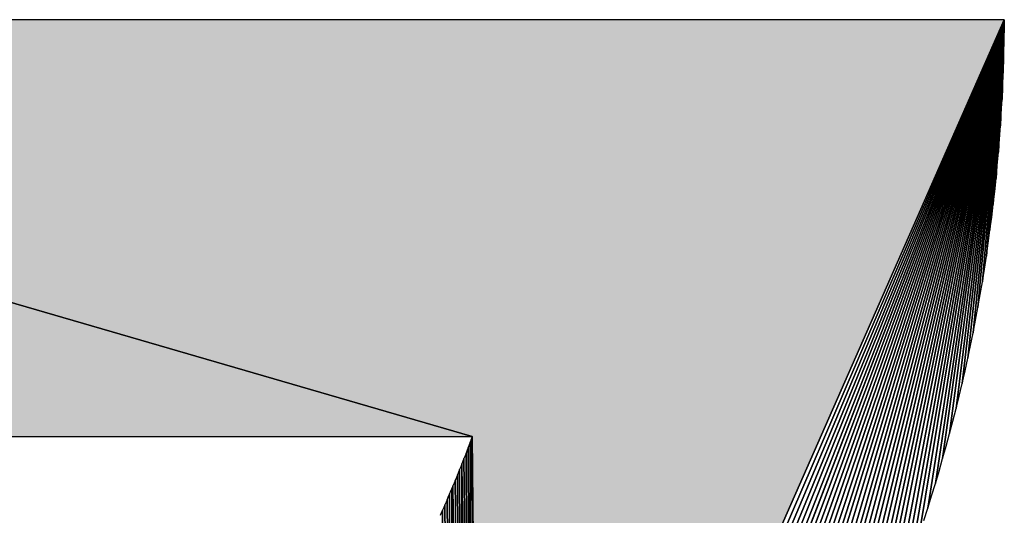
# Model space of a CAD drawing. Extents: x 0 to 594, y 0 to 420.
# Drawn here: x 269 to 269, y 371 to 371 of the extents above; entities that cross this region are included whole.
import ezdxf

# ---------------------------------------------------------------- set-up
doc = ezdxf.new("R2010")
doc.units = 0
doc.layers.get('0').update_dxf_attribs({"linetype": 'CONTINUOUS'})

msp = doc.modelspace()

# ---------------------------------------------------------------- linework, layer by layer
at = {"color": 7, "ltscale": 0.018762}
for p, q in [((269.219421, 371.053345), (268.49884, 371.263062)), ((268.49884, 371.263062), (269.219421, 371.053345)), ((268.49884, 371.263062), (269.219421, 371.053345)), ((269.219421, 371.053345), (268.49884, 371.263062))]:
    msp.add_line(p, q, dxfattribs=at)
at = {"color": 7, "ltscale": 0.024706}
msp.add_line((269.487061, 371.262939), (268.49884, 371.263062), dxfattribs=at)
msp.add_line((269.487061, 371.262939), (268.49884, 371.263062), dxfattribs=at)
msp.add_line((269.487061, 371.262939), (268.49884, 371.263062), dxfattribs=at)
at = {"color": 7, "ltscale": 0.016338}
for p, q in [((269.223633, 370.664856), (269.487061, 371.262939)), ((269.223633, 370.664856), (269.487061, 371.262939)), ((269.487061, 371.262939), (269.223633, 370.664856))]:
    msp.add_line(p, q, dxfattribs=at)
at = {"color": 7, "ltscale": 0.016038}
for p, q in [((269.233215, 370.673767), (269.487061, 371.262939)), ((269.487061, 371.262939), (269.233215, 370.673767))]:
    msp.add_line(p, q, dxfattribs=at)
at = {"color": 7, "ltscale": 0.015736}
for p, q in [((269.242676, 370.682861), (269.487061, 371.262939)), ((269.487061, 371.262939), (269.242676, 370.682861))]:
    msp.add_line(p, q, dxfattribs=at)
at = {"color": 7, "ltscale": 0.015435}
for p, q in [((269.251953, 370.692078), (269.487061, 371.262939)), ((269.487061, 371.262939), (269.251953, 370.692078))]:
    msp.add_line(p, q, dxfattribs=at)
at = {"color": 7, "ltscale": 0.015131}
for p, q in [((269.261047, 370.701477), (269.487061, 371.262939)), ((269.487061, 371.262939), (269.261047, 370.701477))]:
    msp.add_line(p, q, dxfattribs=at)
at = {"color": 7, "ltscale": 0.014827}
for p, q in [((269.27002, 370.710999), (269.487061, 371.262939)), ((269.487061, 371.262939), (269.27002, 370.710999))]:
    msp.add_line(p, q, dxfattribs=at)
at = {"color": 7, "ltscale": 0.014521}
for p, q in [((269.278809, 370.720703), (269.487061, 371.262939)), ((269.487061, 371.262939), (269.278809, 370.720703))]:
    msp.add_line(p, q, dxfattribs=at)
at = {"color": 7, "ltscale": 0.014213}
for p, q in [((269.287476, 370.730591), (269.487061, 371.262939)), ((269.487061, 371.262939), (269.287476, 370.730591))]:
    msp.add_line(p, q, dxfattribs=at)
at = {"color": 7, "ltscale": 0.013905}
for p, q in [((269.295959, 370.740601), (269.487061, 371.262939)), ((269.487061, 371.262939), (269.295959, 370.740601))]:
    msp.add_line(p, q, dxfattribs=at)
at = {"color": 7, "ltscale": 0.013596}
for p, q in [((269.304321, 370.750732), (269.487061, 371.262939)), ((269.487061, 371.262939), (269.304321, 370.750732))]:
    msp.add_line(p, q, dxfattribs=at)
at = {"color": 7, "ltscale": 0.013285}
for p, q in [((269.3125, 370.761047), (269.487061, 371.262939)), ((269.487061, 371.262939), (269.3125, 370.761047))]:
    msp.add_line(p, q, dxfattribs=at)
at = {"color": 7, "ltscale": 0.012971}
for p, q in [((269.320557, 370.771545), (269.487061, 371.262939)), ((269.487061, 371.262939), (269.320557, 370.771545))]:
    msp.add_line(p, q, dxfattribs=at)
at = {"color": 7, "ltscale": 0.012657}
for p, q in [((269.32843, 370.782166), (269.487061, 371.262939)), ((269.487061, 371.262939), (269.32843, 370.782166))]:
    msp.add_line(p, q, dxfattribs=at)
at = {"color": 7, "ltscale": 0.01234}
for p, q in [((269.336182, 370.792969), (269.487061, 371.262939)), ((269.487061, 371.262939), (269.336182, 370.792969))]:
    msp.add_line(p, q, dxfattribs=at)
at = {"color": 7, "ltscale": 0.012022}
for p, q in [((269.34375, 370.803894), (269.487061, 371.262939)), ((269.487061, 371.262939), (269.34375, 370.803894))]:
    msp.add_line(p, q, dxfattribs=at)
at = {"color": 7, "ltscale": 0.011702}
for p, q in [((269.351196, 370.815002), (269.487061, 371.262939)), ((269.487061, 371.262939), (269.351196, 370.815002))]:
    msp.add_line(p, q, dxfattribs=at)
at = {"color": 7, "ltscale": 0.011381}
for p, q in [((269.358459, 370.826233), (269.487061, 371.262939)), ((269.487061, 371.262939), (269.358459, 370.826233))]:
    msp.add_line(p, q, dxfattribs=at)
at = {"color": 7, "ltscale": 0.011057}
for p, q in [((269.365601, 370.837646), (269.487061, 371.262939)), ((269.487061, 371.262939), (269.365601, 370.837646))]:
    msp.add_line(p, q, dxfattribs=at)
at = {"color": 7, "ltscale": 0.010731}
for p, q in [((269.372559, 370.849243), (269.487061, 371.262939)), ((269.487061, 371.262939), (269.372559, 370.849243))]:
    msp.add_line(p, q, dxfattribs=at)
at = {"color": 7, "ltscale": 0.010404}
for p, q in [((269.379333, 370.860962), (269.487061, 371.262939)), ((269.487061, 371.262939), (269.379333, 370.860962))]:
    msp.add_line(p, q, dxfattribs=at)
at = {"color": 7, "ltscale": 0.01008}
for p, q in [((269.385925, 370.87262), (269.487061, 371.262939)), ((269.487061, 371.262939), (269.385925, 370.87262))]:
    msp.add_line(p, q, dxfattribs=at)
at = {"color": 7, "ltscale": 0.009756}
for p, q in [((269.392273, 370.884399), (269.487061, 371.262939)), ((269.487061, 371.262939), (269.392273, 370.884399))]:
    msp.add_line(p, q, dxfattribs=at)
at = {"color": 7, "ltscale": 0.009433}
for p, q in [((269.398376, 370.896179), (269.487061, 371.262939)), ((269.487061, 371.262939), (269.398376, 370.896179))]:
    msp.add_line(p, q, dxfattribs=at)
at = {"color": 7, "ltscale": 0.009109}
for p, q in [((269.404358, 370.908081), (269.487061, 371.262939)), ((269.487061, 371.262939), (269.404358, 370.908081))]:
    msp.add_line(p, q, dxfattribs=at)
at = {"color": 7, "ltscale": 0.008787}
for p, q in [((269.410095, 370.919983), (269.487061, 371.262939)), ((269.487061, 371.262939), (269.410095, 370.919983))]:
    msp.add_line(p, q, dxfattribs=at)
at = {"color": 7, "ltscale": 0.008466}
for p, q in [((269.415588, 370.931946), (269.487061, 371.262939)), ((269.487061, 371.262939), (269.415588, 370.931946))]:
    msp.add_line(p, q, dxfattribs=at)
at = {"color": 7, "ltscale": 0.008144}
for p, q in [((269.420898, 370.94397), (269.487061, 371.262939)), ((269.487061, 371.262939), (269.420898, 370.94397))]:
    msp.add_line(p, q, dxfattribs=at)
at = {"color": 7, "ltscale": 0.007821}
for p, q in [((269.426025, 370.956116), (269.487061, 371.262939)), ((269.487061, 371.262939), (269.426025, 370.956116))]:
    msp.add_line(p, q, dxfattribs=at)
at = {"color": 7, "ltscale": 0.007501}
for p, q in [((269.430969, 370.968201), (269.487061, 371.262939)), ((269.487061, 371.262939), (269.430969, 370.968201))]:
    msp.add_line(p, q, dxfattribs=at)
at = {"color": 7, "ltscale": 0.007179}
for p, q in [((269.435669, 370.980408), (269.487061, 371.262939)), ((269.487061, 371.262939), (269.435669, 370.980408))]:
    msp.add_line(p, q, dxfattribs=at)
at = {"color": 7, "ltscale": 0.006858}
for p, q in [((269.440125, 370.992676), (269.487061, 371.262939)), ((269.487061, 371.262939), (269.440125, 370.992676))]:
    msp.add_line(p, q, dxfattribs=at)
at = {"color": 7, "ltscale": 0.006536}
for p, q in [((269.444458, 371.005005), (269.487061, 371.262939)), ((269.487061, 371.262939), (269.444458, 371.005005))]:
    msp.add_line(p, q, dxfattribs=at)
at = {"color": 7, "ltscale": 0.006214}
for p, q in [((269.448547, 371.017395), (269.487061, 371.262939)), ((269.487061, 371.262939), (269.448547, 371.017395))]:
    msp.add_line(p, q, dxfattribs=at)
at = {"color": 7, "ltscale": 0.005893}
for p, q in [((269.452393, 371.029785), (269.487061, 371.262939)), ((269.487061, 371.262939), (269.452393, 371.029785))]:
    msp.add_line(p, q, dxfattribs=at)
at = {"color": 7, "ltscale": 0.00557}
for p, q in [((269.456055, 371.042297), (269.487061, 371.262939)), ((269.487061, 371.262939), (269.456055, 371.042297))]:
    msp.add_line(p, q, dxfattribs=at)
at = {"color": 7, "ltscale": 0.005249}
for p, q in [((269.459534, 371.05481), (269.487061, 371.262939)), ((269.487061, 371.262939), (269.459534, 371.05481))]:
    msp.add_line(p, q, dxfattribs=at)
at = {"color": 7, "ltscale": 0.004926}
for p, q in [((269.46283, 371.067383), (269.487061, 371.262939)), ((269.487061, 371.262939), (269.46283, 371.067383))]:
    msp.add_line(p, q, dxfattribs=at)
at = {"color": 7, "ltscale": 0.004604}
for p, q in [((269.465881, 371.080017), (269.487061, 371.262939)), ((269.487061, 371.262939), (269.465881, 371.080017))]:
    msp.add_line(p, q, dxfattribs=at)
at = {"color": 7, "ltscale": 0.004279}
for p, q in [((269.468689, 371.092773), (269.487061, 371.262939)), ((269.487061, 371.262939), (269.468689, 371.092773))]:
    msp.add_line(p, q, dxfattribs=at)
at = {"color": 7, "ltscale": 0.003955}
for p, q in [((269.471375, 371.10553), (269.487061, 371.262939)), ((269.487061, 371.262939), (269.471375, 371.10553))]:
    msp.add_line(p, q, dxfattribs=at)
at = {"color": 7, "ltscale": 0.003631}
for p, q in [((269.473816, 371.118286), (269.487061, 371.262939)), ((269.487061, 371.262939), (269.473816, 371.118286))]:
    msp.add_line(p, q, dxfattribs=at)
at = {"color": 7, "ltscale": 0.003306}
for p, q in [((269.476013, 371.131165), (269.487061, 371.262939)), ((269.487061, 371.262939), (269.476013, 371.131165))]:
    msp.add_line(p, q, dxfattribs=at)
at = {"color": 7, "ltscale": 0.002979}
for p, q in [((269.478088, 371.144104), (269.487061, 371.262939)), ((269.487061, 371.262939), (269.478088, 371.144104))]:
    msp.add_line(p, q, dxfattribs=at)
at = {"color": 7, "ltscale": 0.002652}
for p, q in [((269.479858, 371.157104), (269.487061, 371.262939)), ((269.487061, 371.262939), (269.479858, 371.157104))]:
    msp.add_line(p, q, dxfattribs=at)
at = {"color": 7, "ltscale": 0.002325}
for p, q in [((269.481506, 371.170105), (269.487061, 371.262939)), ((269.487061, 371.262939), (269.481506, 371.170105))]:
    msp.add_line(p, q, dxfattribs=at)
at = {"color": 7, "ltscale": 0.001995}
for p, q in [((269.48291, 371.183228), (269.487061, 371.262939)), ((269.487061, 371.262939), (269.48291, 371.183228))]:
    msp.add_line(p, q, dxfattribs=at)
at = {"color": 7, "ltscale": 0.001666}
for p, q in [((269.484131, 371.19635), (269.487061, 371.262939)), ((269.487061, 371.262939), (269.484131, 371.19635))]:
    msp.add_line(p, q, dxfattribs=at)
at = {"color": 7, "ltscale": 0.001335}
for p, q in [((269.485107, 371.209595), (269.487061, 371.262939)), ((269.487061, 371.262939), (269.485107, 371.209595))]:
    msp.add_line(p, q, dxfattribs=at)
at = {"color": 7, "ltscale": 0.001003}
for p, q in [((269.485901, 371.222839), (269.487061, 371.262939)), ((269.487061, 371.262939), (269.485901, 371.222839))]:
    msp.add_line(p, q, dxfattribs=at)
at = {"color": 7, "ltscale": 0.00067}
for p, q in [((269.486511, 371.236145), (269.487061, 371.262939)), ((269.487061, 371.262939), (269.486511, 371.236145))]:
    msp.add_line(p, q, dxfattribs=at)
at = {"color": 7, "ltscale": 0.000336}
for p, q in [((269.486877, 371.249512), (269.487061, 371.262939)), ((269.487061, 371.262939), (269.486877, 371.249512))]:
    msp.add_line(p, q, dxfattribs=at)
at = {"color": 7, "ltscale": 0.000168}
for p, q in [((269.487, 371.256226), (269.487061, 371.262939)), ((269.487, 371.256226), (269.487061, 371.262939)), ((269.486877, 371.249512), (269.487, 371.256226)), ((269.486877, 371.249512), (269.487, 371.256226)), ((269.486511, 371.236145), (269.486694, 371.242859)), ((269.486511, 371.236145), (269.486694, 371.242859))]:
    msp.add_line(p, q, dxfattribs=at)
at = {"color": 7, "ltscale": 0.000166}
for p, q in [((269.486694, 371.242859), (269.486877, 371.249512)), ((269.486694, 371.242859), (269.486877, 371.249512)), ((269.486206, 371.229492), (269.486511, 371.236145)), ((269.486206, 371.229492), (269.486511, 371.236145)), ((269.485901, 371.222839), (269.486206, 371.229492)), ((269.485901, 371.222839), (269.486206, 371.229492)), ((269.481506, 371.170105), (269.482239, 371.176697)), ((269.481506, 371.170105), (269.482239, 371.176697))]:
    msp.add_line(p, q, dxfattribs=at)
at = {"color": 7, "ltscale": 0.000167}
for p, q in [((269.485535, 371.216187), (269.485901, 371.222839)), ((269.485535, 371.216187), (269.485901, 371.222839)), ((269.484619, 371.202942), (269.485107, 371.209595)), ((269.484619, 371.202942), (269.485107, 371.209595))]:
    msp.add_line(p, q, dxfattribs=at)
at = {"color": 7, "ltscale": 0.000165}
for p, q in [((269.485107, 371.209595), (269.485535, 371.216187)), ((269.485107, 371.209595), (269.485535, 371.216187)), ((269.484131, 371.19635), (269.484619, 371.202942)), ((269.484131, 371.19635), (269.484619, 371.202942)), ((269.48291, 371.183228), (269.483521, 371.189819)), ((269.48291, 371.183228), (269.483521, 371.189819)), ((269.479858, 371.157104), (269.480713, 371.163635)), ((269.479858, 371.157104), (269.480713, 371.163635)), ((269.479004, 371.150574), (269.479858, 371.157104)), ((269.479004, 371.150574), (269.479858, 371.157104))]:
    msp.add_line(p, q, dxfattribs=at)
at = {"color": 7, "ltscale": 0.000164}
for p, q in [((269.483521, 371.189819), (269.484131, 371.19635)), ((269.483521, 371.189819), (269.484131, 371.19635)), ((269.482239, 371.176697), (269.48291, 371.183228)), ((269.482239, 371.176697), (269.48291, 371.183228)), ((269.477051, 371.137634), (269.478088, 371.144104)), ((269.477051, 371.137634), (269.478088, 371.144104)), ((269.476013, 371.131165), (269.477051, 371.137634)), ((269.476013, 371.131165), (269.477051, 371.137634)), ((269.473816, 371.118286), (269.474915, 371.124756)), ((269.473816, 371.118286), (269.474915, 371.124756)), ((269.467346, 371.086365), (269.468689, 371.092773)), ((269.467346, 371.086365), (269.468689, 371.092773)), ((269.446533, 371.011169), (269.448547, 371.017395)), ((269.446533, 371.011169), (269.448547, 371.017395))]:
    msp.add_line(p, q, dxfattribs=at)
at = {"color": 7, "ltscale": 0.000163}
for p, q in [((269.480713, 371.163635), (269.481506, 371.170105)), ((269.480713, 371.163635), (269.481506, 371.170105)), ((269.478088, 371.144104), (269.479004, 371.150574)), ((269.478088, 371.144104), (269.479004, 371.150574)), ((269.474915, 371.124756), (269.476013, 371.131165)), ((269.474915, 371.124756), (269.476013, 371.131165)), ((269.472595, 371.111877), (269.473816, 371.118286)), ((269.472595, 371.111877), (269.473816, 371.118286)), ((269.470093, 371.099121), (269.471375, 371.10553)), ((269.470093, 371.099121), (269.471375, 371.10553)), ((269.468689, 371.092773), (269.470093, 371.099121)), ((269.468689, 371.092773), (269.470093, 371.099121)), ((269.465881, 371.080017), (269.467346, 371.086365)), ((269.465881, 371.080017), (269.467346, 371.086365)), ((269.46283, 371.067383), (269.464355, 371.07373)), ((269.46283, 371.067383), (269.464355, 371.07373)), ((269.457825, 371.048523), (269.459534, 371.05481)), ((269.457825, 371.048523), (269.459534, 371.05481)), ((269.454285, 371.036011), (269.456055, 371.042297)), ((269.454285, 371.036011), (269.456055, 371.042297)), ((269.452393, 371.029785), (269.454285, 371.036011)), ((269.452393, 371.029785), (269.454285, 371.036011)), ((269.4505, 371.02356), (269.452393, 371.029785)), ((269.4505, 371.02356), (269.452393, 371.029785))]:
    msp.add_line(p, q, dxfattribs=at)
at = {"color": 7, "ltscale": 0.000162}
for p, q in [((269.471375, 371.10553), (269.472595, 371.111877)), ((269.471375, 371.10553), (269.472595, 371.111877)), ((269.464355, 371.07373), (269.465881, 371.080017)), ((269.464355, 371.07373), (269.465881, 371.080017)), ((269.461182, 371.061096), (269.46283, 371.067383)), ((269.461182, 371.061096), (269.46283, 371.067383)), ((269.459534, 371.05481), (269.461182, 371.061096)), ((269.459534, 371.05481), (269.461182, 371.061096)), ((269.456055, 371.042297), (269.457825, 371.048523)), ((269.456055, 371.042297), (269.457825, 371.048523)), ((269.448547, 371.017395), (269.4505, 371.02356)), ((269.448547, 371.017395), (269.4505, 371.02356))]:
    msp.add_line(p, q, dxfattribs=at)
at = {"color": 7, "ltscale": 0.018015}
msp.add_line((268.49884, 371.053345), (269.219421, 371.053345), dxfattribs=at)
msp.add_line((268.49884, 371.053345), (269.219421, 371.053345), dxfattribs=at)
msp.add_line((268.49884, 371.053345), (269.219421, 371.053345), dxfattribs=at)
at = {"color": 7, "ltscale": 3.6e-05}
for p, q in [((269.218933, 371.051941), (269.218384, 371.050598)), ((269.218933, 371.051941), (269.218384, 371.050598)), ((269.217346, 371.047791), (269.216858, 371.046448)), ((269.217346, 371.047791), (269.216858, 371.046448)), ((269.216309, 371.045044), (269.21582, 371.043701)), ((269.216309, 371.045044), (269.21582, 371.043701)), ((269.213623, 371.038147), (269.213074, 371.036804)), ((269.213623, 371.038147), (269.213074, 371.036804)), ((269.214722, 371.040894), (269.214172, 371.039551)), ((269.214722, 371.040894), (269.214172, 371.039551)), ((269.211975, 371.034058), (269.211426, 371.032715)), ((269.211975, 371.034058), (269.211426, 371.032715)), ((269.212524, 371.0354), (269.211975, 371.034058)), ((269.212524, 371.0354), (269.211975, 371.034058)), ((269.209717, 371.028564), (269.209167, 371.027222)), ((269.209717, 371.028564), (269.209167, 371.027222)), ((269.208557, 371.025818), (269.208008, 371.024475)), ((269.208557, 371.025818), (269.208008, 371.024475)), ((269.205627, 371.019043), (269.205078, 371.0177)), ((269.205627, 371.019043), (269.205078, 371.0177))]:
    msp.add_line(p, q, dxfattribs=at)
at = {"color": 7, "ltscale": 3.7e-05}
for p, q in [((269.219421, 371.053345), (269.218933, 371.051941)), ((269.219421, 371.053345), (269.218933, 371.051941)), ((269.218384, 371.050598), (269.217896, 371.049194)), ((269.218384, 371.050598), (269.217896, 371.049194)), ((269.210876, 371.031311), (269.210266, 371.029968)), ((269.210876, 371.031311), (269.210266, 371.029968)), ((269.208008, 371.024475), (269.207397, 371.023132)), ((269.208008, 371.024475), (269.207397, 371.023132)), ((269.206238, 371.020386), (269.205627, 371.019043)), ((269.206238, 371.020386), (269.205627, 371.019043)), ((269.206848, 371.021729), (269.206238, 371.020386)), ((269.206848, 371.021729), (269.206238, 371.020386)), ((269.203857, 371.014954), (269.203247, 371.013611)), ((269.203857, 371.014954), (269.203247, 371.013611)), ((269.204468, 371.016296), (269.203857, 371.014954)), ((269.204468, 371.016296), (269.203857, 371.014954))]:
    msp.add_line(p, q, dxfattribs=at)
at = {"color": 7, "ltscale": 0.009678}
for p, q in [((269.223633, 370.664856), (269.218933, 371.051941)), ((269.218933, 371.051941), (269.223633, 370.664856))]:
    msp.add_line(p, q, dxfattribs=at)
at = {"color": 7, "ltscale": 0.009713}
for p, q in [((269.219421, 371.053345), (269.223633, 370.664856)), ((269.219421, 371.053345), (269.223633, 370.664856)), ((269.223633, 370.664856), (269.219421, 371.053345))]:
    msp.add_line(p, q, dxfattribs=at)
at = {"color": 7, "ltscale": 3.8e-05}
for p, q in [((269.217896, 371.049194), (269.217346, 371.047791)), ((269.217896, 371.049194), (269.217346, 371.047791)), ((269.215271, 371.042297), (269.214722, 371.040894)), ((269.215271, 371.042297), (269.214722, 371.040894)), ((269.21582, 371.043701), (269.215271, 371.042297)), ((269.21582, 371.043701), (269.215271, 371.042297)), ((269.216858, 371.046448), (269.216309, 371.045044)), ((269.216858, 371.046448), (269.216309, 371.045044)), ((269.214172, 371.039551), (269.213623, 371.038147)), ((269.214172, 371.039551), (269.213623, 371.038147)), ((269.211426, 371.032715), (269.210876, 371.031311)), ((269.211426, 371.032715), (269.210876, 371.031311)), ((269.213074, 371.036804), (269.212524, 371.0354)), ((269.213074, 371.036804), (269.212524, 371.0354)), ((269.209167, 371.027222), (269.208557, 371.025818)), ((269.209167, 371.027222), (269.208557, 371.025818)), ((269.210266, 371.029968), (269.209717, 371.028564)), ((269.210266, 371.029968), (269.209717, 371.028564)), ((269.207397, 371.023132), (269.206848, 371.021729)), ((269.207397, 371.023132), (269.206848, 371.021729)), ((269.205078, 371.0177), (269.204468, 371.016296)), ((269.205078, 371.0177), (269.204468, 371.016296))]:
    msp.add_line(p, q, dxfattribs=at)
at = {"color": 7, "ltscale": 0.009683}
for p, q in [((269.217346, 371.047791), (269.218811, 370.660461)), ((269.218811, 370.660461), (269.217346, 371.047791))]:
    msp.add_line(p, q, dxfattribs=at)
at = {"color": 7, "ltscale": 0.009753}
for p, q in [((269.218384, 371.050598), (269.218811, 370.660461)), ((269.218811, 370.660461), (269.218384, 371.050598))]:
    msp.add_line(p, q, dxfattribs=at)
at = {"color": 7, "ltscale": 0.009546}
for p, q in [((269.215271, 371.042297), (269.218811, 370.660461)), ((269.218811, 370.660461), (269.215271, 371.042297))]:
    msp.add_line(p, q, dxfattribs=at)
at = {"color": 7, "ltscale": 0.009615}
for p, q in [((269.216309, 371.045044), (269.218811, 370.660461)), ((269.218811, 370.660461), (269.216309, 371.045044))]:
    msp.add_line(p, q, dxfattribs=at)
at = {"color": 7, "ltscale": 0.009586}
for p, q in [((269.214172, 371.039551), (269.213928, 370.656128)), ((269.213928, 370.656128), (269.214172, 371.039551))]:
    msp.add_line(p, q, dxfattribs=at)
at = {"color": 7, "ltscale": 0.009478}
for p, q in [((269.214172, 371.039551), (269.218811, 370.660461)), ((269.218811, 370.660461), (269.214172, 371.039551))]:
    msp.add_line(p, q, dxfattribs=at)
at = {"color": 7, "ltscale": 0.009448}
for p, q in [((269.211975, 371.034058), (269.213928, 370.656128)), ((269.213928, 370.656128), (269.211975, 371.034058))]:
    msp.add_line(p, q, dxfattribs=at)
at = {"color": 7, "ltscale": 0.009517}
for p, q in [((269.213074, 371.036804), (269.213928, 370.656128)), ((269.213928, 370.656128), (269.213074, 371.036804))]:
    msp.add_line(p, q, dxfattribs=at)
at = {"color": 7, "ltscale": 0.009386}
for p, q in [((269.209167, 371.027222), (269.208984, 370.651794)), ((269.208984, 370.651794), (269.209167, 371.027222))]:
    msp.add_line(p, q, dxfattribs=at)
at = {"color": 7, "ltscale": 0.009312}
for p, q in [((269.209717, 371.028564), (269.213928, 370.656128)), ((269.213928, 370.656128), (269.209717, 371.028564))]:
    msp.add_line(p, q, dxfattribs=at)
at = {"color": 7, "ltscale": 0.00938}
for p, q in [((269.210876, 371.031311), (269.213928, 370.656128)), ((269.213928, 370.656128), (269.210876, 371.031311))]:
    msp.add_line(p, q, dxfattribs=at)
at = {"color": 7, "ltscale": 0.009317}
for p, q in [((269.208008, 371.024475), (269.208984, 370.651794)), ((269.208984, 370.651794), (269.208008, 371.024475))]:
    msp.add_line(p, q, dxfattribs=at)
at = {"color": 7, "ltscale": 0.009182}
for p, q in [((269.205627, 371.019043), (269.208984, 370.651794)), ((269.208984, 370.651794), (269.205627, 371.019043))]:
    msp.add_line(p, q, dxfattribs=at)
at = {"color": 7, "ltscale": 0.009249}
for p, q in [((269.206848, 371.021729), (269.208984, 370.651794)), ((269.208984, 370.651794), (269.206848, 371.021729))]:
    msp.add_line(p, q, dxfattribs=at)
at = {"color": 7, "ltscale": 0.009219}
for p, q in [((269.204468, 371.016296), (269.204041, 370.647522)), ((269.204041, 370.647522), (269.204468, 371.016296))]:
    msp.add_line(p, q, dxfattribs=at)
at = {"color": 7, "ltscale": 0.009113}
for p, q in [((269.204468, 371.016296), (269.208984, 370.651794)), ((269.208984, 370.651794), (269.204468, 371.016296))]:
    msp.add_line(p, q, dxfattribs=at)
at = {"color": 7}
for points in [[(269.446533, 371.011169), (269.448547, 371.017395), (269.4505, 371.02356), (269.452393, 371.029785), (269.454285, 371.036011), (269.456055, 371.042297), (269.457825, 371.048523), (269.459534, 371.05481), (269.461182, 371.061096), (269.46283, 371.067383), (269.464355, 371.07373), (269.465881, 371.080017), (269.467346, 371.086365), (269.468689, 371.092773), (269.470093, 371.099121), (269.471375, 371.10553), (269.472595, 371.111877), (269.473816, 371.118286), (269.474915, 371.124756), (269.476013, 371.131165), (269.477051, 371.137634), (269.478088, 371.144104), (269.479004, 371.150574), (269.479858, 371.157104), (269.480713, 371.163635), (269.481506, 371.170105), (269.482239, 371.176697), (269.48291, 371.183228), (269.483521, 371.189819), (269.484131, 371.19635), (269.484619, 371.202942), (269.485107, 371.209595), (269.485535, 371.216187), (269.485901, 371.222839), (269.486206, 371.229492), (269.486511, 371.236145), (269.486694, 371.242859), (269.486877, 371.249512), (269.487, 371.256226), (269.487061, 371.262939), (268.49884, 371.263062)], [(268.49884, 371.053345), (269.219421, 371.053345), (269.218933, 371.051941), (269.218384, 371.050598), (269.217896, 371.049194), (269.217346, 371.047791), (269.216858, 371.046448), (269.216309, 371.045044), (269.21582, 371.043701), (269.215271, 371.042297), (269.214722, 371.040894), (269.214172, 371.039551), (269.213623, 371.038147), (269.213074, 371.036804), (269.212524, 371.0354), (269.211975, 371.034058), (269.211426, 371.032715), (269.210876, 371.031311), (269.210266, 371.029968), (269.209717, 371.028564), (269.209167, 371.027222), (269.208557, 371.025818), (269.208008, 371.024475), (269.207397, 371.023132), (269.206848, 371.021729), (269.206238, 371.020386), (269.205627, 371.019043), (269.205078, 371.0177), (269.204468, 371.016296), (269.203857, 371.014954), (269.203247, 371.013611)]]:
    msp.add_lwpolyline(points, dxfattribs=at)
for points in [[(268.49884, 371.263062), (268.49884, 371.053345), (269.219421, 371.053345)], [(269.487061, 371.262939), (268.49884, 371.263062), (269.223633, 370.664856), (269.219421, 371.053345)]]:
    msp.add_solid(points, dxfattribs=at)

doc.saveas('drawing.dxf')
